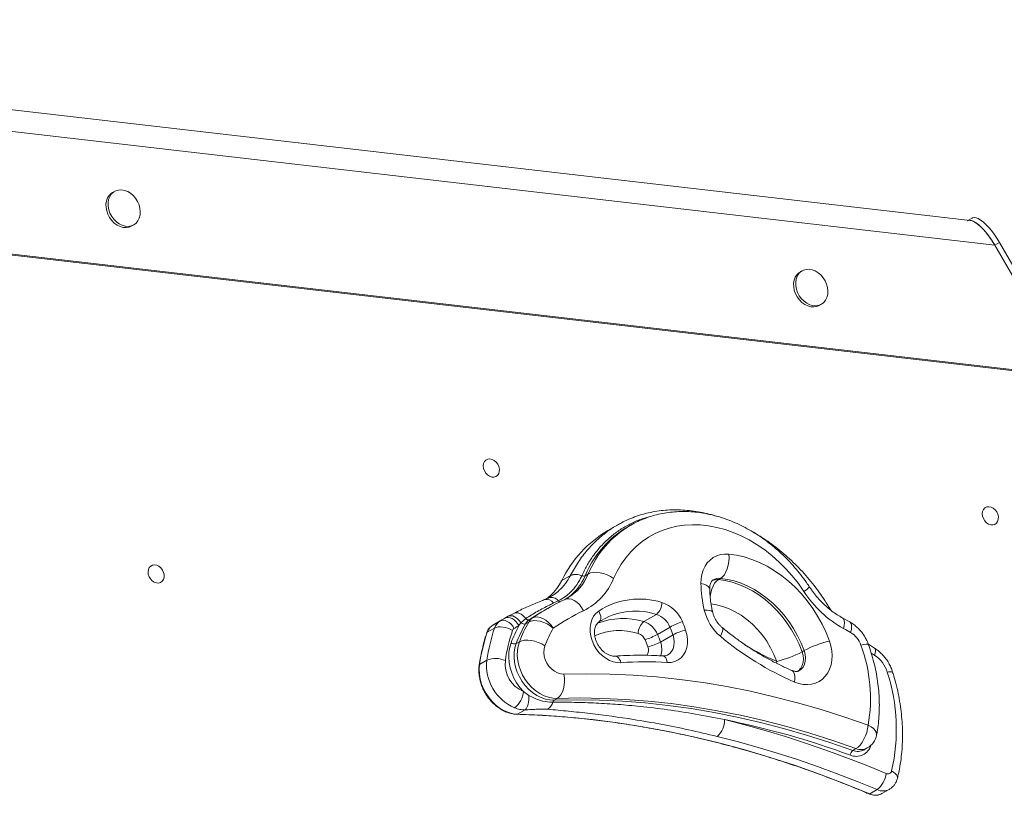
# Model space of a CAD drawing. Units: millimetres. Extents: x -1683 to 9895, y -1173 to 4264.
# Drawn here: x 2661 to 3173, y 701 to 1104 of the extents above; entities that cross this region are included whole.
import ezdxf

# ---------------------------------------------------------------- set-up
doc = ezdxf.new("R2010")
doc.units = ezdxf.units.MM

msp = doc.modelspace()

# ---------------------------------------------------------------- linework, layer by layer
at = {"color": 7, "linetype": 'Continuous', "lineweight": 15}
for p, q in [((3155.75, 999.45), (2252.24, 1103.78)), ((3168.43, 986.59), (2254.06, 1092.18)), ((3199.18, 918.79), (2233.27, 1030.32)), ((3200.04, 919.29), (2235.58, 1030.66)), ((2710.82, 1014.49), (2709.73, 1013.86)), ((3156.69, 1000.6), (3154.87, 999.55)), ((2719.73, 996.54), (2720.82, 997.17)), ((3170.88, 988.01), (3168.43, 986.59)), ((3168.43, 986.59), (3203.35, 926.12)), ((3205.8, 927.54), (3170.88, 988.01)), ((3068.33, 973.21), (3067.24, 972.58)), ((3077.24, 955.26), (3078.33, 955.89)), ((2972.17, 840.98), (2967.34, 838.19)), ((2978.98, 840.87), (2977.34, 839.93)), ((3044.44, 836.41), (3042.94, 837.26)), ((2947.86, 814.84), (2943.39, 812.26)), ((2947.86, 814.84), (2947.95, 815.01)), ((2953.8, 814.7), (2953.73, 814.54)), ((2957.15, 815.63), (2955.51, 814.69)), ((2943.33, 812.26), (2943.25, 812.11)), ((3024.8, 812.68), (3025.89, 813.31)), ((2937.36, 803.73), (2937.59, 803.86)), ((2937.38, 803.7), (2936.43, 803.23)), ((2941.53, 801.69), (2938.95, 800.46)), ((2944.91, 802.37), (2942.3, 801.08)), ((2946.21, 803.08), (2944.91, 802.37)), ((2913.82, 792.62), (2915.55, 793.58)), ((2915.55, 793.58), (2918.43, 795.1)), ((2935.91, 797.63), (2934.27, 796.68)), ((2985.98, 790.84), (2992.52, 794.61)), ((2911.28, 791.17), (2907.47, 788.97)), ((2908.18, 789.38), (2907.47, 788.97)), ((2911.99, 791.58), (2908.18, 789.38)), ((2922.14, 790.16), (2921.08, 788.73)), ((2924.58, 792.46), (2922.14, 790.16)), ((2926.15, 790.61), (2924.51, 789.67)), ((2928.09, 792.73), (2926.46, 791.78)), ((3093.04, 790.69), (3089.2, 792.83)), ((2908.38, 787.47), (2904.57, 785.27)), ((2993.08, 784.2), (2999.61, 787.97)), ((2994.64, 780.2), (3001.17, 783.97)), ((2921.29, 780.39), (2919.66, 779.44)), ((3105.91, 777.06), (3102.76, 779.02)), ((3068.27, 775.13), (3069.35, 775.76)), ((2904.41, 770.79), (2900.6, 768.59)), ((2923.38, 754.45), (2926.25, 752.44)), ((2941, 750.92), (2939.37, 749.98)), ((2920.16, 742.63), (2920.18, 742.63)), ((2924.34, 744.97), (2920.37, 742.68)), ((3096.28, 724.79), (3094.64, 723.84)), ((3100.56, 724.18), (3102.19, 725.12)), ((3107.25, 703.46), (3103.44, 701.26)), ((3109.58, 701.3), (3109.79, 701.42)), ((3109.79, 701.42), (3113.6, 703.62))]:
    msp.add_line(p, q, dxfattribs=at)
at = {"color": 8, "linetype": 'Continuous', "lineweight": 15}
for p, q in [((2943.39, 812.26), (2942.22, 810.13)), ((3055.14, 770.14), (3055, 769.03))]:
    msp.add_line(p, q, dxfattribs=at)
at = {"color": 7, "linetype": 'Continuous', "lineweight": 15, "flags": 128}
for points in [[(2709.73, 1013.86), (2709.11, 1013.45), (2708.04, 1012.42), (2707.2, 1011.12), (2706.64, 1009.6), (2706.37, 1007.93), (2706.4, 1006.16), (2706.73, 1004.36), (2707.35, 1002.58), (2708.24, 1000.9), (2709.36, 999.38), (2710.68, 998.07), (2712.14, 997.01), (2713.7, 996.25), (2715.29, 995.81), (2716.87, 995.72), (2718.37, 995.96), (2719.73, 996.54)], [(2720.82, 997.17), (2722, 998.06), (2722.96, 999.24), (2723.67, 1000.65), (2724.09, 1002.25), (2724.21, 1003.97), (2724.02, 1005.77), (2723.54, 1007.57), (2722.78, 1009.3), (2721.77, 1010.91), (2720.55, 1012.34), (2719.15, 1013.53), (2717.64, 1014.44), (2716.05, 1015.04), (2714.46, 1015.31), (2712.92, 1015.23), (2711.48, 1014.82), (2710.2, 1014.08), (2709.12, 1013.04), (2708.29, 1011.75), (2707.72, 1010.23), (2707.45, 1008.56), (2707.49, 1006.79), (2707.82, 1004.99), (2708.44, 1003.21), (2709.33, 1001.53), (2710.45, 1000.01), (2711.77, 998.69), (2713.23, 997.64), (2714.79, 996.88), (2716.38, 996.44), (2717.96, 996.34), (2719.45, 996.59), (2720.82, 997.17)], [(3168.43, 986.59), (3167.13, 988.73), (3165.75, 990.77), (3164.32, 992.68), (3162.88, 994.4), (3161.43, 995.91), (3160.03, 997.19), (3158.68, 998.2), (3157.43, 998.92), (3156.28, 999.35), (3155.28, 999.47), (3154.42, 999.28), (3154.24, 999.18)], [(3170.88, 988.01), (3169.58, 990.15), (3168.2, 992.19), (3166.77, 994.09), (3165.32, 995.81), (3163.88, 997.33), (3162.48, 998.6), (3161.13, 999.61), (3159.88, 1000.33), (3158.73, 1000.76), (3157.73, 1000.88), (3156.87, 1000.69), (3156.69, 1000.6)], [(3078.33, 955.89), (3079.51, 956.78), (3080.47, 957.95), (3081.18, 959.37), (3081.59, 960.96), (3081.72, 962.69), (3081.53, 964.49), (3081.05, 966.29), (3080.29, 968.02), (3079.28, 969.63), (3078.06, 971.06), (3076.66, 972.25), (3075.14, 973.16), (3073.56, 973.76), (3071.97, 974.03), (3070.43, 973.95), (3068.99, 973.54), (3067.71, 972.8), (3066.63, 971.76), (3065.8, 970.46), (3065.23, 968.95), (3064.96, 967.28), (3064.99, 965.51), (3065.33, 963.71), (3065.95, 961.93), (3066.84, 960.25), (3067.96, 958.73), (3069.28, 957.41), (3070.74, 956.36), (3072.3, 955.6), (3073.89, 955.16), (3075.47, 955.06), (3076.96, 955.31), (3078.33, 955.89)], [(3067.24, 972.58), (3066.62, 972.17), (3065.54, 971.13), (3064.71, 969.84), (3064.15, 968.32), (3063.87, 966.65), (3063.91, 964.88), (3064.24, 963.08), (3064.86, 961.3), (3065.75, 959.62), (3066.87, 958.1), (3068.19, 956.78), (3069.65, 955.73), (3071.21, 954.97), (3072.8, 954.53), (3074.38, 954.43), (3075.87, 954.68), (3077.24, 955.26)], [(2910.9, 870.17), (2910.87, 868.92), (2910.54, 867.79), (2909.93, 866.87), (2909.08, 866.24), (2908.05, 865.93), (2906.93, 865.98), (2905.79, 866.37), (2904.72, 867.07), (2903.8, 868.05), (2903.1, 869.21), (2902.67, 870.49), (2902.54, 871.77), (2902.72, 872.98), (2903.2, 874.01), (2903.94, 874.79), (2904.88, 875.26), (2905.97, 875.4), (2907.11, 875.18), (2908.22, 874.63), (2909.22, 873.78), (2910.04, 872.7), (2910.61, 871.46), (2910.9, 870.17)], [(3170.32, 845.33), (3170.29, 844.08), (3169.96, 842.95), (3169.35, 842.03), (3168.49, 841.4), (3167.47, 841.09), (3166.35, 841.14), (3165.21, 841.53), (3164.14, 842.23), (3163.22, 843.21), (3162.52, 844.37), (3162.09, 845.65), (3161.96, 846.93), (3162.14, 848.14), (3162.61, 849.17), (3163.35, 849.95), (3164.3, 850.42), (3165.39, 850.56), (3166.53, 850.34), (3167.64, 849.78), (3168.64, 848.94), (3169.46, 847.86), (3170.03, 846.62), (3170.32, 845.33)], [(3069.27, 806.44), (3066.35, 810.59), (3063.21, 814.55), (3059.88, 818.3), (3056.36, 821.82), (3052.67, 825.09), (3048.85, 828.1), (3044.89, 830.83), (3040.83, 833.27), (3036.69, 835.39), (3032.48, 837.21), (3028.24, 838.69), (3023.97, 839.84), (3019.71, 840.65), (3015.47, 841.11), (3011.29, 841.23), (3007.17, 840.99), (3003.14, 840.42), (2999.23, 839.49), (2995.45, 838.23), (2991.82, 836.64), (2988.36, 834.72), (2985.09, 832.49), (2982.02, 829.95), (2979.18, 827.13), (2976.57, 824.03), (2974.22, 820.67), (2972.12, 817.07), (2970.3, 813.25)], [(3015.69, 810.66), (3015.79, 813.09), (3016.18, 815.41), (3016.86, 817.58), (3017.81, 819.57), (3019.01, 821.34), (3020.45, 822.86), (3022.11, 824.1), (3023.94, 825.04), (3025.93, 825.66), (3028.03, 825.95), (3030.2, 825.92)], [(3025.89, 813.31), (3026.93, 814.11), (3027.89, 815.23), (3028.72, 816.65), (3029.41, 818.3), (3029.91, 820.13), (3030.22, 822.06), (3030.32, 824.01), (3030.2, 825.92)], [(3030.2, 825.92), (3034.21, 825.36), (3038.23, 824.45), (3042.24, 823.18), (3046.22, 821.55), (3050.14, 819.59), (3053.97, 817.31), (3057.69, 814.71), (3061.27, 811.82), (3064.69, 808.66), (3067.94, 805.24), (3070.97, 801.59), (3073.79, 797.73), (3076.37, 793.69), (3078.68, 789.49), (3080.73, 785.17), (3082.49, 780.74)], [(2736.58, 815.12), (2736.56, 813.86), (2736.23, 812.73), (2735.61, 811.82), (2734.76, 811.18), (2733.74, 810.88), (2732.61, 810.92), (2731.48, 811.31), (2730.41, 812.02), (2729.49, 812.99), (2728.79, 814.16), (2728.36, 815.43), (2728.22, 816.72), (2728.4, 817.92), (2728.88, 818.95), (2729.62, 819.73), (2730.57, 820.21), (2731.65, 820.34), (2732.79, 820.12), (2733.91, 819.57), (2734.91, 818.72), (2735.73, 817.64), (2736.3, 816.41), (2736.58, 815.12)], [(2970.3, 813.25), (2968.69, 814.27), (2966.94, 815.13), (2965.1, 815.79), (2963.25, 816.24), (2961.47, 816.45), (2959.82, 816.42), (2958.36, 816.14), (2957.15, 815.63)], [(3024.8, 812.68), (3028.35, 812.18), (3031.92, 811.34), (3035.47, 810.16), (3038.99, 808.65), (3042.44, 806.82), (3045.81, 804.69), (3049.05, 802.28), (3052.16, 799.59), (3055.11, 796.65), (3057.87, 793.49), (3060.43, 790.12), (3062.77, 786.57), (3064.86, 782.88), (3066.7, 779.05), (3068.27, 775.13)], [(3069.35, 775.76), (3067.79, 779.68), (3065.95, 783.5), (3063.86, 787.2), (3061.52, 790.75), (3058.96, 794.12), (3056.2, 797.28), (3053.25, 800.22), (3050.14, 802.9), (3046.9, 805.32), (3043.53, 807.45), (3040.08, 809.28), (3036.56, 810.79), (3033.01, 811.97), (3029.44, 812.81), (3025.89, 813.31)], [(2922.14, 790.16), (2921.4, 791.18), (2920.58, 792.08), (2919.71, 792.82), (2918.81, 793.39), (2917.92, 793.75), (2917.06, 793.91), (2916.26, 793.85), (2915.55, 793.58)], [(2924.58, 792.46), (2923.86, 793.33), (2923.08, 794.07), (2922.27, 794.67), (2921.44, 795.11), (2920.62, 795.37), (2919.83, 795.46), (2919.1, 795.37), (2918.43, 795.1)], [(2974.08, 769.47), (2972.11, 769.52), (2970.1, 769.92), (2968.1, 770.68), (2966.17, 771.77), (2964.35, 773.16), (2962.69, 774.82), (2961.24, 776.71), (2960.03, 778.78), (2959.08, 780.97), (2958.43, 783.23), (2958.1, 785.51), (2958.08, 787.73), (2958.38, 789.86), (2959, 791.82), (2959.91, 793.58), (2961.1, 795.09), (2962.53, 796.3)], [(2962.51, 790.52), (2962.99, 790.91), (2963.35, 791.45), (2963.57, 792.11), (2963.64, 792.87), (2963.57, 793.7), (2963.36, 794.57), (2963.01, 795.45), (2962.53, 796.3)], [(2918.61, 787.32), (2917.85, 788.46), (2916.98, 789.47), (2916.02, 790.31), (2915.01, 790.95), (2913.99, 791.37), (2913.01, 791.55), (2912.1, 791.48), (2911.28, 791.17)], [(2921.08, 788.73), (2920.33, 789.88), (2919.47, 790.89), (2918.52, 791.74), (2917.53, 792.39), (2916.52, 792.82), (2915.54, 793), (2914.63, 792.93), (2913.82, 792.62)], [(2938.91, 787.44), (2937.38, 788.61), (2935.69, 789.62), (2933.93, 790.42), (2932.14, 790.98), (2930.4, 791.29), (2928.79, 791.33), (2927.35, 791.1), (2926.15, 790.61)], [(2938.91, 787.44), (2937.76, 789.03), (2936.44, 790.43), (2935.01, 791.59), (2933.52, 792.48), (2932.02, 793.05), (2930.58, 793.29), (2929.26, 793.18), (2928.09, 792.73)], [(2917.74, 786.21), (2916.59, 786.84), (2915.33, 787.37), (2914.02, 787.76), (2912.7, 788.01), (2911.43, 788.11), (2910.26, 788.05), (2909.23, 787.83), (2908.38, 787.47)], [(3007.75, 786.43), (3008.4, 784.1), (3008.73, 781.76), (3008.71, 779.47), (3008.35, 777.3), (3007.67, 775.31), (3006.67, 773.55), (3005.39, 772.06), (3003.85, 770.89), (3002.12, 770.07), (3000.21, 769.62), (2998.2, 769.56)], [(2923.38, 754.45), (2921.52, 756.61), (2919.88, 758.97), (2918.48, 761.5), (2917.36, 764.14), (2916.52, 766.85), (2915.99, 769.59), (2915.77, 772.31), (2915.87, 774.95), (2916.28, 777.49), (2917.01, 779.86)], [(2919.66, 779.44), (2918.98, 777.19), (2918.61, 774.79), (2918.55, 772.28), (2918.8, 769.7), (2919.35, 767.11), (2920.2, 764.56), (2921.34, 762.09), (2922.73, 759.74), (2924.36, 757.57), (2926.19, 755.61), (2928.19, 753.89), (2930.33, 752.46), (2932.55, 751.33), (2934.83, 750.54), (2937.12, 750.08), (2939.37, 749.98)], [(2941, 750.92), (2938.75, 751.02), (2936.46, 751.48), (2934.19, 752.28), (2931.96, 753.4), (2929.83, 754.84), (2927.83, 756.55), (2925.99, 758.51), (2924.37, 760.68), (2922.97, 763.03), (2921.84, 765.5), (2920.98, 768.06), (2920.43, 770.64), (2920.18, 773.22), (2920.24, 775.73), (2920.62, 778.14), (2921.29, 780.39)], [(2934.56, 778.29), (2932.93, 779.25), (2931.15, 780.05), (2929.3, 780.67), (2927.43, 781.07), (2925.64, 781.25), (2923.97, 781.19), (2922.51, 780.9), (2921.29, 780.39)], [(2934.56, 778.29), (2934.12, 776.62), (2934, 774.82), (2934.21, 772.94), (2934.75, 771.07), (2935.58, 769.28), (2936.68, 767.63), (2938, 766.2), (2939.5, 765.04), (2941.11, 764.19), (2942.77, 763.69), (2944.42, 763.55)], [(3082.49, 780.74), (3083.25, 778.22), (3083.72, 775.67), (3083.89, 773.15), (3083.76, 770.7), (3083.33, 768.36), (3082.61, 766.18), (3081.61, 764.2), (3080.35, 762.45), (3078.85, 760.96), (3077.14, 759.76), (3075.25, 758.86), (3073.22, 758.3), (3071.07, 758.08), (3068.86, 758.19), (3066.61, 758.64), (3064.37, 759.43)], [(2900.6, 768.59), (2900.39, 766.11), (2900.51, 763.54), (2900.93, 760.94), (2901.66, 758.35), (2902.68, 755.83), (2903.97, 753.41), (2905.52, 751.15), (2907.27, 749.09), (2909.22, 747.26), (2911.31, 745.71), (2913.52, 744.45), (2915.79, 743.52), (2918.09, 742.92), (2920.37, 742.68)], [(2941, 750.92), (2942.03, 751.72), (2942.93, 752.84), (2943.69, 754.26), (2944.26, 755.92), (2944.63, 757.75), (2944.78, 759.68), (2944.71, 761.64), (2944.42, 763.55)], [(2944.42, 763.55), (2956.35, 763.75), (2968.36, 763.57), (2980.43, 763.02), (2992.56, 762.08), (3004.73, 760.77), (3016.94, 759.09), (3029.17, 757.03), (3041.42, 754.6), (3053.68, 751.8), (3065.94, 748.63), (3078.2, 745.09), (3090.43, 741.19), (3102.64, 736.92)], [(2924.34, 744.97), (2924.81, 745.44), (2925.23, 746.1), (2925.6, 746.91), (2925.9, 747.86), (2926.11, 748.92), (2926.25, 750.06), (2926.29, 751.24), (2926.25, 752.44)], [(2939.37, 749.98), (2951.08, 750.17), (2962.87, 750), (2974.72, 749.45), (2986.62, 748.54), (2998.56, 747.25), (3010.54, 745.6), (3022.55, 743.58), (3034.57, 741.19), (3046.6, 738.44), (3058.64, 735.33), (3070.66, 731.86), (3082.67, 728.03), (3094.64, 723.84)], [(3096.28, 724.79), (3084.3, 728.97), (3072.29, 732.8), (3060.27, 736.27), (3048.24, 739.38), (3036.2, 742.13), (3024.18, 744.52), (3012.17, 746.54), (3000.19, 748.19), (2988.25, 749.48), (2976.35, 750.39), (2964.5, 750.94), (2952.72, 751.12), (2941, 750.92)], [(2920.37, 742.68), (2933.31, 742.13), (2946.3, 741.2), (2959.33, 739.9), (2972.41, 738.23), (2985.51, 736.18), (2998.64, 733.76), (3011.78, 730.97), (3024.93, 727.81), (3038.07, 724.29), (3051.2, 720.4), (3064.31, 716.15), (3077.4, 711.54), (3090.44, 706.57), (3103.44, 701.26)], [(3027.94, 739.85), (3038.49, 737.15), (3049.04, 734.23), (3059.58, 731.06), (3070.11, 727.67), (3080.62, 724.05), (3091.11, 720.2), (3101.57, 716.13), (3112.01, 711.83)], [(3096.28, 724.79), (3097.36, 725.57), (3098.43, 726.67), (3099.46, 728.05), (3100.39, 729.64), (3101.21, 731.4), (3101.87, 733.24), (3102.35, 735.11), (3102.64, 736.92)], [(3107.25, 703.46), (3096.94, 707.71), (3086.59, 711.74), (3076.22, 715.54), (3065.82, 719.12), (3055.41, 722.47), (3044.99, 725.6), (3034.56, 728.5), (3024.12, 731.16)]]:
    msp.add_lwpolyline(points, dxfattribs=at)
at = {"color": 8, "linetype": 'Continuous', "lineweight": 15, "flags": 128}
for points in [[(2943.39, 812.26), (2943.3, 812.18), (2943.25, 812.11)], [(3020.25, 807.72), (3020.25, 807.74), (3020.03, 808.44), (3019.43, 809.11), (3018.49, 809.72), (3017.22, 810.24), (3015.69, 810.66)], [(3024.8, 812.68), (3023.76, 811.89), (3022.81, 810.76), (3021.97, 809.34), (3021.28, 807.69), (3020.78, 805.86), (3020.47, 803.94), (3020.44, 803.64)], [(2954.66, 796.49), (2953.67, 798.16), (2952.5, 799.64), (2951.2, 800.89), (2949.83, 801.84), (2948.43, 802.47), (2947.07, 802.75), (2945.79, 802.67), (2944.91, 802.37)], [(3055.14, 770.14), (3053.67, 773.74), (3051.93, 777.24), (3049.92, 780.59), (3047.66, 783.76), (3045.17, 786.73), (3042.49, 789.47), (3039.63, 791.94), (3036.62, 794.12), (3033.5, 796), (3030.3, 797.54), (3027.04, 798.75), (3023.76, 799.59), (3020.97, 800.03)], [(2928.09, 792.73), (2930.08, 794.05), (2930.09, 794.06)], [(3021.75, 795.87), (3021.58, 796.16), (3021.03, 796.48), (3020.14, 796.69), (3018.93, 796.78), (3017.45, 796.75)], [(3089.21, 792.83), (3089.28, 792.78), (3089.83, 792.21), (3090.18, 791.33), (3090.3, 790.16), (3090.2, 788.77), (3089.87, 787.18)], [(3093.04, 790.69), (3093.09, 790.66), (3093.62, 790.1), (3093.94, 789.23), (3094.03, 788.09), (3093.89, 786.71), (3093.53, 785.15)], [(2998.42, 773.53), (2999.27, 774.11), (3000.36, 775.27), (3001.18, 776.7), (3001.68, 778.36), (3001.85, 780.18), (3001.67, 782.07), (3001.17, 783.97)], [(3025.8, 783.19), (3026.46, 784.54), (3026.89, 785.72), (3027.06, 786.68), (3026.98, 787.39), (3026.73, 787.75)], [(3102.84, 778.83), (3102.71, 778.97), (3102.22, 779.09), (3101.39, 779.07), (3100.26, 778.91), (3098.86, 778.63)], [(3068.27, 775.13), (3068.77, 773.29), (3068.97, 771.45), (3068.84, 769.68), (3068.4, 768.04), (3067.67, 766.61), (3066.66, 765.43), (3065.89, 764.82)], [(3066.66, 765.25), (3067.75, 766.05), (3068.76, 767.23), (3069.49, 768.67), (3069.93, 770.3), (3070.05, 772.08), (3069.86, 773.92), (3069.35, 775.76)], [(3105.91, 777.06), (3106.24, 776.69), (3106.42, 776.11), (3106.43, 775.34), (3106.28, 774.4), (3105.97, 773.34)], [(2971.02, 772.89), (2971.34, 772.88), (2971.91, 772.71), (2972.47, 772.36), (2972.98, 771.84), (2973.43, 771.17), (2973.8, 770.37), (2974.08, 769.47)], [(2998.2, 769.56), (2998.02, 770.45), (2997.74, 771.25), (2997.37, 771.93), (2996.93, 772.45), (2996.43, 772.8), (2995.9, 772.97), (2995.8, 772.98)], [(3064.37, 759.43), (3064.53, 761.09), (3064.48, 762.56), (3064.21, 763.8), (3063.74, 764.74), (3063.09, 765.36), (3062.85, 765.49)], [(2920.18, 742.63), (2920.26, 742.64), (2920.37, 742.68)], [(3107.01, 731.88), (3107.05, 732.32), (3106.85, 733.27), (3106.28, 734.25), (3105.37, 735.21), (3104.13, 736.11), (3102.64, 736.92)], [(3117.83, 709.29), (3117.88, 709.7), (3117.75, 710.41), (3117.36, 711.14), (3116.73, 711.87), (3115.88, 712.56), (3114.85, 713.19)]]:
    msp.add_lwpolyline(points, dxfattribs=at)
at = {"color": 8, "linetype": 'Continuous', "lineweight": 15}
for centre, radius, start, end in [((3005.69, 795.7), 52.48, 120.5464, 157.6778), ((3006.54, 793.2), 55.37, 136.5261, 157.1566), ((2933.11, 825.47), 25.97, 300.2966, 337.743), ((2930.92, 824.92), 26.64, 307.8975, 337.4254), ((3024.12, 806.22), 6.5, 83.9629, 115.5393), ((3025.2, 806.89), 6.46, 83.9036, 119.4519), ((3064.05, 815.73), 10.65, 299.3277, 319.592), ((2935.39, 798.18), 4.23, 32.5583, 102.7867), ((2942.73, 802.77), 1.61, 221.9639, 262.0843), ((2981.78, 760.78), 35.49, 72.3852, 118.9037), ((3080.95, 799.74), 2.2, 301.1739, 312.1377), ((2975.23, 755.46), 36.98, 73.0888, 111.0917), ((2904.71, 784.99), 0.317, 116.9896, 160.2095), ((2911.38, 783.03), 7.17, 141.5448, 161.8192), ((2973.36, 753.62), 32.55, 72.5733, 113.4311), ((2985.15, 776.56), 10.17, 339.4831, 21.0114), ((3106.17, 889.45), 129.76, 238.5747, 246.8416), ((2983.76, 775.96), 4.66, 324.4234, 22.5316), ((2984.22, 581.6), 227.13, 57.5862, 58.0876), ((2900.72, 768.33), 0.286, 114.5927, 167.7294), ((3113.85, 761.26), 3.54, 63.3706, 111.3588), ((3096.48, 728.66), 7.88, 246.7463, 344.2654), ((3097.25, 730.17), 6.84, 247.5752, 298.8818), ((3098.88, 731.19), 6.91, 247.8361, 298.621), ((3110.27, 709.84), 7.06, 244.7146, 298.1446), ((3103.28, 701.48), 0.281, 251.4204, 305.8824), ((3106.46, 707.58), 7.01, 244.4714, 296.4225)]:
    msp.add_arc(centre, radius, start, end, dxfattribs=at)
at = {"color": 7, "linetype": 'Continuous', "lineweight": 15}
for centre, radius, start, end in [((3002.12, 797.11), 49.47, 120.0591, 136.2968), ((2998.51, 785.39), 61.32, 120.5578, 154.0145), ((2950.46, 807.94), 7.37, 63.6405, 110.6763), ((2950.52, 808.12), 7.35, 63.4303, 110.4018), ((2954.67, 816.73), 2.21, 246.9704, 292.5583), ((2920.16, 823.48), 25.78, 305.7694, 328.8295), ((2940.43, 825.44), 32.26, 296.1833, 337.8047), ((3083.4, 812.17), 67.73, 181.2818, 193.1593), ((2932.53, 823.19), 24.28, 300.0056, 307.4036), ((3118.54, 838.51), 58.79, 213.0556, 240.8126), ((2999.28, 687.87), 126.74, 116.813, 123.0864), ((2937.97, 798.9), 4.53, 38.1443, 111.5249), ((2983.69, 763.87), 38.72, 72.3967, 123.1175), ((2987.47, 800.72), 7.93, 309.5308, 0.3783), ((2989.97, 784.32), 17.33, 22.0199, 71.7368), ((2997.62, 686.97), 126.69, 119.9995, 124.1719), ((3006.7, 687.59), 120.69, 115.5385, 124.1709), ((2988.9, 783.64), 11.55, 22.0207, 71.7357), ((3042, 802.5), 25.21, 193.1813, 230.0202), ((2910.62, 783.62), 6.21, 120.4345, 141.4164), ((2914.73, 785.47), 6.66, 121.1965, 162.5674), ((2987.16, 661.37), 150.35, 119.1967, 120.3104), ((2985.43, 753.79), 73.22, 151.5024, 159.1417), ((2991.71, 662.3), 144.82, 119.1903, 120.3137), ((2986.18, 754.13), 71.17, 150.0432, 159.1637), ((2987.81, 755.07), 71.18, 150.0435, 159.1634), ((2923.75, 791.96), 2.41, 228.1886, 288.4654), ((2930.09, 786.49), 6.42, 124.4584, 150.3394), ((2925.96, 793.35), 1.64, 212.6088, 287.6852), ((2931.72, 787.43), 6.42, 124.4636, 150.3376), ((2991.03, 784.73), 7.93, 129.5308, 180.3783), ((2982.36, 779.87), 11.55, 22.019, 71.7374), ((3020.25, 750.03), 43.19, 109.2136, 118.5476), ((2941.12, 762.88), 70.67, 19.4646, 23.2847), ((2996.46, 754.57), 96.88, 161.5246, 171.6794), ((3000.28, 756.77), 96.89, 161.5251, 171.6789), ((3003.94, 757.41), 90.88, 161.5256, 171.6793), ((2919.65, 785.61), 2, 121.2016, 162.5639), ((2994.14, 755.61), 63.75, 150.0429, 159.1626), ((2981.29, 779.19), 5.78, 22.0177, 71.7377), ((2972.44, 822.13), 43.18, 289.2128, 298.5483), ((2933.95, 758.76), 64.37, 19.4641, 23.2853), ((2940.49, 762.53), 64.35, 19.4631, 23.2851), ((3014.1, 759.36), 27.8, 103.2096, 117.7183), ((2993.64, 610.03), 201.61, 60.2979, 61.4881), ((3087.26, 774.59), 12.28, 19.1842, 59.2768), ((2918.73, 782.13), 2.84, 232.8154, 289.1827), ((2933.32, 758.4), 58.06, 19.4634, 23.286), ((2981.7, 804.83), 27.81, 283.211, 297.7151), ((3126.99, 904.27), 157.8, 230.1164, 246.621), ((3096.19, 724.85), 57.55, 103.7806, 117.7982), ((3023.83, 750.81), 80.02, 350.0085, 20.3438), ((3041.43, 826.04), 57.55, 283.7803, 297.7976), ((3097.13, 759.85), 16.13, 16.9628, 56.7695), ((2928.21, 768.04), 23.96, 173.4234, 246.9238), ((2908.95, 759.33), 12.33, 65.7176, 111.6149), ((2929.45, 768.76), 15.54, 173.3242, 247.0223), ((2986.79, 590.26), 179.66, 86.3572, 94.0573), ((3020.79, 734.74), 96.49, 347.0944, 17.9997), ((2911.22, 755.57), 12.22, 308.4758, 354.7669), ((2932.61, 750.6), 6.32, 302.0145, 344.6457), ((2940.33, 748.64), 1.65, 125.5604, 169.977), ((3017.25, 739.36), 10.7, 309.9496, 2.6127), ((2940.03, 302.46), 446.14, 69.8967, 78.6354), ((3097.19, 733.78), 10, 300, 349.0126), ((3096.78, 721.18), 3.42, 128.704, 175.9988), ((3099.43, 713.44), 12.68, 308.098, 352.727), ((3112.9, 713.61), 1.99, 243.2616, 347.7234)]:
    msp.add_arc(centre, radius, start, end, dxfattribs=at)
for points, knots in [([(3155.77, 999.39), (3155.93, 999.39), (3156.46, 999.37), (3157.59, 998.88), (3159.11, 997.95), (3160.76, 996.59), (3162.47, 994.89), (3164.21, 992.87), (3166.26, 990.16), (3167.61, 987.95), (3168.43, 986.59)], [0, 0, 0, 0, 0.0501924, 0.1753872, 0.3005806, 0.4257767, 0.5509713, 0.6761647, 0.8013615, 1, 1, 1, 1]), ([(3023.7, 845.67), (3023.22, 845.83), (3021.21, 846.47), (3017.67, 847.31), (3013.08, 848.18), (3008.52, 848.73), (3003.97, 848.98), (2999.46, 848.93), (2995.01, 848.57), (2990.65, 847.9), (2986.38, 846.92), (2982.23, 845.65), (2978.22, 844.07), (2974.88, 842.52), (2972.95, 841.39), (2972.25, 840.98)], [0, 0, 0, 0, 0.026777, 0.111754, 0.19607, 0.28082, 0.365724, 0.450619, 0.535361, 0.619832, 0.703945, 0.787639, 0.870898, 0.953326, 1, 1, 1, 1]), ([(3072.16, 808.82), (3071.65, 809.58), (3070.19, 811.75), (3067.63, 815.19), (3064.43, 819.08), (3061.04, 822.78), (3057.49, 826.28), (3053.78, 829.57), (3049.93, 832.62), (3045.96, 835.43), (3041.87, 837.99), (3037.69, 840.28), (3033.44, 842.29), (3029.12, 844.02), (3024.76, 845.45), (3020.37, 846.58), (3015.98, 847.41), (3011.61, 847.93), (3007.26, 848.14), (3002.97, 848.03), (2998.74, 847.62), (2994.61, 846.91), (2990.58, 845.89), (2986.66, 844.58), (2982.89, 842.95), (2980.35, 841.71), (2979.11, 840.94), (2979.03, 840.89)], [0, 0, 0, 0, 0.0232531, 0.0660293, 0.1088231, 0.1516278, 0.1944414, 0.2372652, 0.2800933, 0.322921, 0.3657401, 0.4085398, 0.4513069, 0.4940246, 0.5366752, 0.5792383, 0.6216919, 0.6640166, 0.7061934, 0.7482102, 0.7900594, 0.8317405, 0.8732626, 0.9146422, 0.9559034, 0.9970779, 1, 1, 1, 1]), ([(3082.43, 798.11), (3081.91, 798.94), (3080.44, 801.34), (3077.85, 805.18), (3074.59, 809.58), (3071.14, 813.8), (3067.52, 817.84), (3063.73, 821.68), (3059.78, 825.31), (3055.7, 828.72), (3051.49, 831.89), (3047.73, 834.45), (3045.35, 835.89), (3044.45, 836.44)], [0, 0, 0, 0, 0.05278, 0.151258, 0.249753, 0.348263, 0.446784, 0.545317, 0.643862, 0.742416, 0.840973, 0.939524, 1, 1, 1, 1]), ([(2953.73, 814.54), (2952.93, 812.98), (2951.29, 809.81), (2948.28, 806.38), (2945.04, 803.61), (2942.81, 802.39), (2941.53, 801.69)], [0, 0, 0, 0, 0.280328, 0.568092, 0.752476, 1, 1, 1, 1]), ([(2943.25, 812.11), (2943.03, 811.66), (2942.66, 810.94), (2942.23, 810.28), (2942.06, 810.03)], [0, 0, 0, 0, 0.624755, 1, 1, 1, 1]), ([(3020.25, 807.71), (3020.25, 807.92), (3020.25, 808.59), (3020.36, 809.58), (3020.62, 810.59), (3020.97, 811.38), (3021.35, 811.95), (3021.7, 812.31), (3021.93, 812.44), (3022.03, 812.5)], [0, 0, 0, 0, 0.067346, 0.21297, 0.360649, 0.513354, 0.675777, 0.856312, 1, 1, 1, 1]), ([(3021.75, 795.87), (3021.61, 796.49), (3021.2, 798.36), (3020.7, 801.46), (3020.35, 804.79), (3020.28, 806.85), (3020.25, 807.71)], [0, 0, 0, 0, 0.1567912, 0.4672896, 0.777659, 1, 1, 1, 1]), ([(3089.2, 792.83), (3088.75, 793.08), (3087.39, 793.84), (3085.14, 795.3), (3082.51, 797.28), (3079.98, 799.49), (3077.56, 801.91), (3075.28, 804.52), (3073.5, 806.85), (3072.5, 808.32), (3072.16, 808.82)], [0, 0, 0, 0, 0.070632, 0.213391, 0.35611, 0.49872, 0.641285, 0.783832, 0.926379, 1, 1, 1, 1]), ([(2934.47, 802.27), (2933.78, 802.02), (2930.85, 800.93), (2925.86, 798.71), (2921.44, 796.69), (2919.26, 795.52), (2919.15, 795.46)], [0, 0, 0, 0, 0.13012, 0.553376, 0.976372, 1, 1, 1, 1]), ([(2938.95, 800.46), (2938.27, 800.13), (2935.46, 798.76), (2930.61, 796.19), (2926.59, 793.71), (2924.58, 792.46)], [0, 0, 0, 0, 0.137875, 0.568561, 1, 1, 1, 1]), ([(2936.46, 803.19), (2936.39, 803.16), (2935.77, 802.83), (2935.06, 802.56), (2934.44, 802.31)], [0, 0, 0, 0, 0.114141, 1, 1, 1, 1]), ([(3026.73, 787.75), (3026.55, 787.9), (3025.97, 788.4), (3025.03, 789.38), (3023.99, 790.73), (3023.09, 792.22), (3022.37, 793.79), (3021.96, 795.02), (3021.79, 795.7), (3021.75, 795.87)], [0, 0, 0, 0, 0.0802924, 0.2528904, 0.4259649, 0.5992628, 0.77251, 0.945338, 1, 1, 1, 1]), ([(3083.29, 796.75), (3083.19, 796.89), (3082.9, 797.34), (3082.62, 797.8), (3082.43, 798.11)], [0, 0, 0, 0, 0.321952, 1, 1, 1, 1]), ([(2971, 772.89), (2970.84, 772.88), (2970.34, 772.86), (2969.38, 772.96), (2968.11, 773.33), (2966.77, 773.97), (2965.46, 774.86), (2964.22, 775.97), (2963.1, 777.27), (2962.12, 778.73), (2961.34, 780.3), (2960.76, 781.91), (2960.41, 783.53), (2960.29, 785.08), (2960.38, 786.52), (2960.67, 787.8), (2961.12, 788.9), (2961.71, 789.79), (2962.23, 790.31), (2962.57, 790.55), (2962.64, 790.61)], [0, 0, 0, 0, 0.027635, 0.086089, 0.148217, 0.208337, 0.267573, 0.326523, 0.385385, 0.444223, 0.503015, 0.561683, 0.620154, 0.678448, 0.73669, 0.795163, 0.854504, 0.915849, 0.981062, 1, 1, 1, 1]), ([(2962.64, 790.61), (2963.05, 790.89), (2963.7, 791.33), (2964.39, 791.69), (2964.64, 791.83)], [0, 0, 0, 0, 0.637551, 1, 1, 1, 1]), ([(3102.84, 778.83), (3102.64, 779.35), (3102.14, 780.66), (3101.1, 782.67), (3099.69, 784.82), (3098.04, 786.8), (3096.17, 788.57), (3094.47, 789.84), (3093.39, 790.48), (3093.04, 790.69)], [0, 0, 0, 0, 0.105306, 0.267003, 0.429421, 0.592671, 0.756671, 0.921199, 1, 1, 1, 1]), ([(2904.41, 785.09), (2904.13, 784.24), (2903.32, 781.75), (2902.18, 777.53), (2901.14, 772.81), (2900.65, 769.72), (2900.44, 768.39)], [0, 0, 0, 0, 0.160634, 0.464695, 0.768807, 1, 1, 1, 1]), ([(2905.67, 787.39), (2905.41, 787.04), (2904.89, 786.35), (2904.57, 785.51), (2904.41, 785.09)], [0, 0, 0, 0, 0.502015, 1, 1, 1, 1]), ([(3062.85, 765.49), (3061.92, 765.89), (3059.17, 767.08), (3054.65, 769.27), (3049.3, 772.13), (3044.01, 775.25), (3038.81, 778.62), (3033.69, 782.25), (3029.68, 785.33), (3027.39, 787.21), (3026.73, 787.75)], [0, 0, 0, 0, 0.074465, 0.219274, 0.364045, 0.508749, 0.653402, 0.798019, 0.942609, 1, 1, 1, 1]), ([(3107.01, 731.88), (3107.16, 732.72), (3107.6, 735.11), (3108.1, 739.1), (3108.43, 743.88), (3108.48, 748.72), (3108.26, 753.61), (3107.77, 758.54), (3107, 763.48), (3105.96, 768.42), (3104.69, 773.24), (3103.59, 776.71), (3102.94, 778.53), (3102.84, 778.83)], [0, 0, 0, 0, 0.056972, 0.159795, 0.262726, 0.365822, 0.469043, 0.572359, 0.675747, 0.779179, 0.882647, 0.980773, 1, 1, 1, 1]), ([(2995.8, 772.98), (2994.46, 773.05), (2990.61, 773.27), (2984.29, 773.4), (2977.36, 773.28), (2972.95, 773.01), (2971, 772.89)], [0, 0, 0, 0, 0.1600079, 0.4608118, 0.7615362, 1, 1, 1, 1]), ([(2998.42, 773.56), (2998.3, 773.49), (2997.91, 773.23), (2997.13, 773.03), (2996.34, 772.95), (2995.88, 772.97), (2995.8, 772.98)], [0, 0, 0, 0, 0.167994, 0.564973, 0.925222, 1, 1, 1, 1]), ([(3115.44, 764.42), (3115.28, 764.9), (3114.86, 766.18), (3113.95, 768.19), (3112.67, 770.4), (3111.16, 772.46), (3109.43, 774.33), (3107.67, 775.87), (3106.44, 776.7), (3105.91, 777.06)], [0, 0, 0, 0, 0.093095, 0.249358, 0.405964, 0.563013, 0.720523, 0.878449, 1, 1, 1, 1]), ([(2900.44, 768.39), (2900.38, 767.98), (2900.24, 766.83), (2900.2, 764.85), (2900.41, 762.46), (2900.89, 760.06), (2901.63, 757.68), (2902.61, 755.37), (2903.82, 753.16), (2905.25, 751.08), (2906.86, 749.16), (2908.64, 747.45), (2910.56, 745.95), (2912.58, 744.71), (2914.68, 743.74), (2916.82, 743.06), (2918.66, 742.71), (2919.78, 742.65), (2920.18, 742.63)], [0, 0, 0, 0, 0.035356, 0.101372, 0.167462, 0.233604, 0.299778, 0.365967, 0.43217, 0.498386, 0.564624, 0.630882, 0.697157, 0.763447, 0.829718, 0.895942, 0.962064, 1, 1, 1, 1]), ([(3066.65, 765.27), (3066.56, 765.21), (3066.33, 765.07), (3065.85, 764.95), (3065.16, 764.91), (3064.28, 765.01), (3063.48, 765.23), (3062.96, 765.44), (3062.85, 765.49)], [0, 0, 0, 0, 0.162365, 0.383001, 0.577918, 0.756406, 0.943796, 1, 1, 1, 1]), ([(3117.83, 709.29), (3118.04, 710.16), (3118.63, 712.65), (3119.41, 716.83), (3120.06, 721.87), (3120.44, 727), (3120.56, 732.2), (3120.4, 737.47), (3119.97, 742.77), (3119.27, 748.1), (3118.31, 753.44), (3117.1, 758.67), (3116.08, 762.33), (3115.51, 764.21), (3115.44, 764.42)], [0, 0, 0, 0, 0.051003, 0.144952, 0.23897, 0.333089, 0.427291, 0.521554, 0.615866, 0.710213, 0.804586, 0.898973, 0.988449, 1, 1, 1, 1]), ([(2926.25, 752.44), (2927.21, 751.93), (2929.16, 750.91), (2932.83, 749.59), (2936.07, 748.95), (2938.17, 748.93), (2938.71, 748.92)], [0, 0, 0, 0, 0.2365889, 0.4762603, 0.8673886, 1, 1, 1, 1]), ([(2938.71, 748.92), (2942.43, 748.92), (2949.88, 748.92), (2961.19, 748.52), (2972.56, 747.82), (2984.97, 746.7), (2998.41, 745.07), (3013.06, 742.81), (3022.92, 740.85), (3027.94, 739.85)], [0, 0, 0, 0, 0.1278617, 0.2557226, 0.3839168, 0.5121111, 0.6726011, 0.8332543, 1, 1, 1, 1]), ([(2924.34, 744.97), (2923.42, 745.01), (2921.54, 745.08), (2919.73, 745.69), (2918.82, 746)], [0, 0, 0, 0, 0.492817, 1, 1, 1, 1]), ([(2920.18, 742.63), (2922.2, 742.57), (2928.07, 742.38), (2937.81, 741.84), (2949.42, 740.91), (2961.06, 739.68), (2972.74, 738.15), (2984.44, 736.33), (2996.16, 734.2), (3007.89, 731.79), (3019.63, 729.08), (3031.36, 726.07), (3043.09, 722.78), (3054.81, 719.19), (3066.51, 715.32), (3078.19, 711.16), (3089.63, 706.8), (3097.96, 703.42), (3102.4, 701.55), (3103.19, 701.22)], [0, 0, 0, 0, 0.033544, 0.09734, 0.161137, 0.224932, 0.288726, 0.352519, 0.416311, 0.480101, 0.543891, 0.607679, 0.671467, 0.735253, 0.79904, 0.862825, 0.92661, 0.987036, 1, 1, 1, 1]), ([(2935.96, 745.23), (2935.14, 745.28), (2933.49, 745.37), (2930.57, 745.28), (2927.47, 745.1), (2925.38, 745.02), (2924.34, 744.97)], [0, 0, 0, 0, 0.231327, 0.469041, 0.734495, 1, 1, 1, 1]), ([(3024.12, 731.16), (3019.15, 732.34), (3009.37, 734.64), (2994.86, 737.53), (2977.74, 740.49), (2961.74, 742.69), (2946.88, 744.3), (2939.6, 744.92), (2935.96, 745.23)], [0, 0, 0, 0, 0.165976, 0.326108, 0.486366, 0.742852, 0.871428, 1, 1, 1, 1]), ([(3113.59, 703.62), (3114.03, 703.9), (3114.93, 704.47), (3116.05, 705.64), (3116.97, 706.99), (3117.53, 708.23), (3117.75, 709.02), (3117.83, 709.29)], [0, 0, 0, 0, 0.213851, 0.439678, 0.662659, 0.884667, 1, 1, 1, 1]), ([(3103.19, 701.22), (3103.46, 701.11), (3104.24, 700.81), (3105.56, 700.53), (3107.08, 700.52), (3108.44, 700.77), (3109.22, 701.15), (3109.56, 701.32)], [0, 0, 0, 0, 0.126604, 0.35919, 0.590988, 0.820621, 1, 1, 1, 1])]:
    msp.add_open_spline(points, degree=3, knots=knots, dxfattribs=at)
at = {"color": 8, "linetype": 'Continuous', "lineweight": 15}
for points, knots in [([(2988.75, 845.22), (2988.02, 845.05), (2985.27, 844.42), (2980.83, 842.63), (2975.48, 839.88), (2970.48, 836.48), (2965.83, 832.43), (2962.16, 828.38), (2959.02, 824.18), (2956.3, 819.91), (2954.64, 816.44), (2953.8, 814.7)], [0, 0, 0, 0, 0.046996, 0.177507, 0.304208, 0.430912, 0.562156, 0.6934, 0.771515, 0.885366, 1, 1, 1, 1]), ([(2947.95, 815.01), (2949.25, 817.33), (2951.86, 821.99), (2956.34, 827.81), (2960.98, 832.73), (2965.76, 836.78), (2969.54, 839.53), (2971.82, 840.73), (2972.26, 840.96)], [0, 0, 0, 0, 0.211725, 0.425617, 0.600991, 0.776363, 0.956865, 1, 1, 1, 1]), ([(2937.59, 803.86), (2938.17, 804.19), (2939.77, 805.08), (2942.38, 807.28), (2945.37, 810.5), (2947.02, 813.38), (2947.86, 814.84)], [0, 0, 0, 0, 0.1347, 0.373387, 0.683192, 1, 1, 1, 1])]:
    msp.add_open_spline(points, degree=3, knots=knots, dxfattribs=at)

doc.saveas('drawing.dxf')
